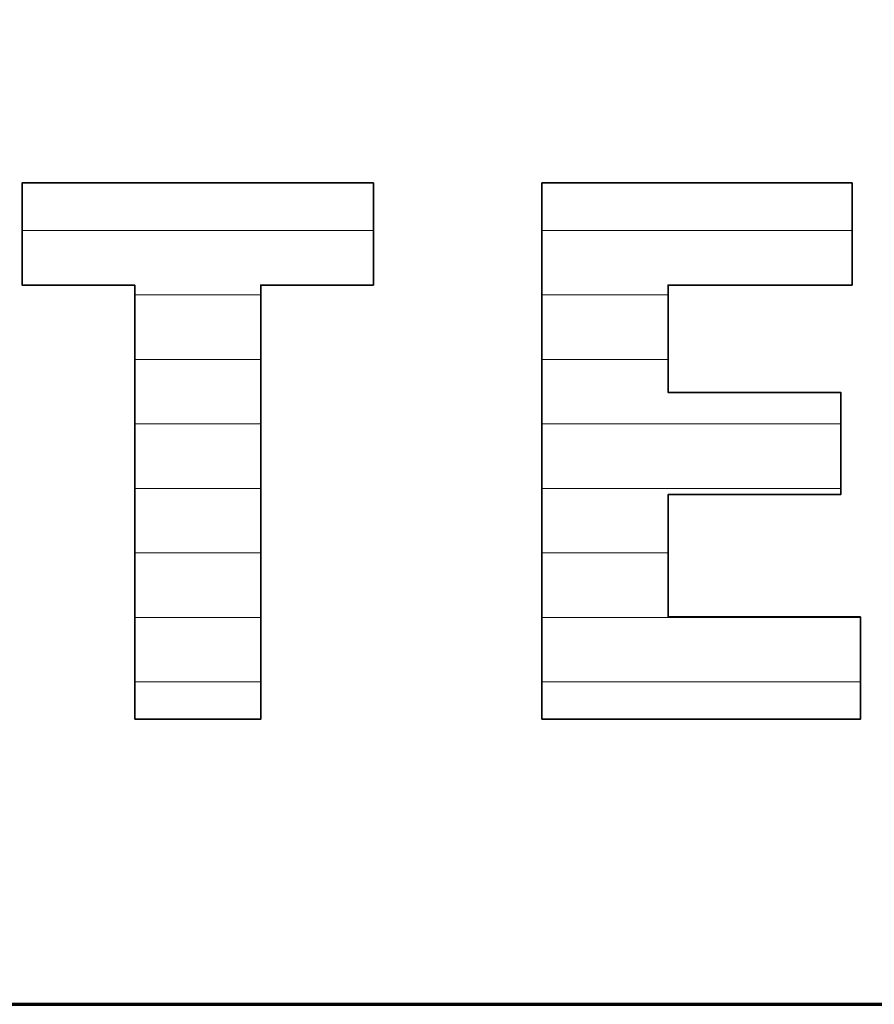
# Model space of a CAD drawing. Units: millimetres. Extents: x 59 to 11996, y 24 to 8424.
# Drawn here: x 8539 to 8632, y 224 to 331 of the extents above; entities that cross this region are included whole.
import ezdxf

# ---------------------------------------------------------------- set-up
doc = ezdxf.new("R2010")
doc.units = ezdxf.units.MM
doc.header["$MEASUREMENT"] = 0
doc.layers.add('(1) Shape lines', color=7, linetype='Continuous', lineweight=35)
doc.layers.add('(9) Sheet', color=7, linetype='Continuous', lineweight=35)

# ---------------------------------------------------------------- blocks, each defined once
blk = doc.blocks.new('HATCH_880_fd2dffe7-f4e1-4ec0-91ac-d83a4955bf15')
at = {"layer": '(1) Shape lines', "color": 0, "lineweight": 9}
blk.add_line((8543.32, 308), (8539.43, 308), dxfattribs=at)
blk = doc.blocks.new('HATCH_881_5c6c049d-e1e9-475f-909e-8546cc212e15')
at = {"layer": '(1) Shape lines', "color": 0, "lineweight": 9}
blk.add_line((8547.77, 308), (8543.32, 308), dxfattribs=at)
blk = doc.blocks.new('HATCH_884_36d06de0-ef5d-4d50-a5b5-a6006cd61bbe')
at = {"layer": '(1) Shape lines', "color": 0, "lineweight": 9}
blk.add_line((8548.02, 308), (8547.77, 308), dxfattribs=at)
blk = doc.blocks.new('HATCH_885_5ac7ea8e-da31-470c-a1db-0693a25bd805')
at = {"layer": '(1) Shape lines', "color": 0, "lineweight": 9}
blk.add_line((8548.31, 308), (8548.02, 308), dxfattribs=at)
blk = doc.blocks.new('HATCH_888_938e1b69-509a-42cd-a39a-d4c89c3200a3')
at = {"layer": '(1) Shape lines', "color": 0, "lineweight": 9}
blk.add_line((8549.87, 308), (8548.31, 308), dxfattribs=at)
blk = doc.blocks.new('HATCH_889_99e4b094-d523-4de6-ad23-1fda857e1aa4')
at = {"layer": '(1) Shape lines', "color": 0, "lineweight": 9}
blk.add_line((8551.67, 308), (8549.87, 308), dxfattribs=at)
blk = doc.blocks.new('HATCH_892_87d2422c-714d-49ab-9362-a9014a06dc39')
at = {"layer": '(1) Shape lines', "color": 0, "lineweight": 9}
for p, q in [((8552.88, 308), (8551.67, 308)), ((8554.53, 301), (8551.67, 301)), ((8556.17, 294), (8551.67, 294)), ((8557.82, 287), (8551.67, 287)), ((8559.46, 280), (8551.67, 280)), ((8561.11, 273), (8551.67, 273)), ((8562.76, 266), (8551.67, 266)), ((8564.4, 259), (8551.67, 259))]:
    blk.add_line(p, q, dxfattribs=at)
blk = doc.blocks.new('HATCH_893_a9136a9e-9422-40b0-93df-d6dd0eceea02')
at = {"layer": '(1) Shape lines', "color": 0, "lineweight": 9}
for p, q in [((8565.35, 308), (8552.88, 308)), ((8565.35, 301), (8554.53, 301)), ((8565.35, 294), (8556.17, 294)), ((8565.35, 287), (8557.82, 287)), ((8565.35, 280), (8559.46, 280)), ((8565.35, 273), (8561.11, 273)), ((8565.35, 266), (8562.76, 266)), ((8565.35, 259), (8564.4, 259))]:
    blk.add_line(p, q, dxfattribs=at)
blk = doc.blocks.new('HATCH_896_267baf29-136e-4073-a5c3-b15ce66597b1')
at = {"layer": '(1) Shape lines', "color": 0, "lineweight": 9}
blk.add_line((8571.05, 308), (8565.35, 308), dxfattribs=at)
blk = doc.blocks.new('HATCH_897_85f17c4e-2fbd-47f6-b5a8-bff4d8248ea5')
at = {"layer": '(1) Shape lines', "color": 0, "lineweight": 9}
blk.add_line((8577.58, 308), (8571.05, 308), dxfattribs=at)
blk = doc.blocks.new('HATCH_902_059f4d60-17af-4ae7-b046-3b0c4b4e127a')
at = {"layer": '(1) Shape lines', "color": 0, "lineweight": 9}
for p, q in [((8596.53, 308), (8595.88, 308)), ((8597.41, 301), (8595.88, 301)), ((8598.29, 294), (8595.88, 294)), ((8599.17, 287), (8595.88, 287)), ((8600.05, 280), (8595.88, 280)), ((8600.93, 273), (8595.88, 273)), ((8601.81, 266), (8595.88, 266)), ((8602.69, 259), (8595.88, 259))]:
    blk.add_line(p, q, dxfattribs=at)
blk = doc.blocks.new('HATCH_903_31675537-346f-4f51-9cb9-70b5717fd845')
at = {"layer": '(1) Shape lines', "color": 0, "lineweight": 9}
for p, q in [((8603.2, 308), (8596.53, 308)), ((8603.2, 301), (8597.41, 301)), ((8603.2, 294), (8598.29, 294)), ((8603.2, 287), (8599.17, 287)), ((8603.2, 280), (8600.05, 280)), ((8603.2, 273), (8600.93, 273)), ((8603.2, 266), (8601.81, 266)), ((8603.2, 259), (8602.69, 259))]:
    blk.add_line(p, q, dxfattribs=at)
blk = doc.blocks.new('HATCH_906_dc96cc39-8afb-4f18-9fa4-f8265ee4e507')
at = {"layer": '(1) Shape lines', "color": 0, "lineweight": 9}
for p, q in [((8603.26, 308), (8603.2, 308)), ((8603.35, 301), (8603.2, 301)), ((8603.44, 294), (8603.2, 294)), ((8603.53, 287), (8603.2, 287)), ((8603.62, 280), (8603.2, 280)), ((8603.71, 273), (8603.2, 273)), ((8603.81, 266), (8603.2, 266)), ((8603.9, 259), (8603.2, 259))]:
    blk.add_line(p, q, dxfattribs=at)
blk = doc.blocks.new('HATCH_907_d461b612-2bf6-4412-9046-86e1563e1cf2')
at = {"layer": '(1) Shape lines', "color": 0, "lineweight": 9}
for p, q in [((8603.95, 308), (8603.26, 308)), ((8603.95, 301), (8603.35, 301)), ((8603.95, 294), (8603.44, 294)), ((8603.95, 287), (8603.53, 287)), ((8603.95, 280), (8603.62, 280)), ((8603.95, 273), (8603.71, 273)), ((8603.95, 266), (8603.81, 266)), ((8603.95, 259), (8603.9, 259))]:
    blk.add_line(p, q, dxfattribs=at)
blk = doc.blocks.new('HATCH_910_eb568f62-e0fc-4ba4-a2ac-7f2e836ce19b')
at = {"layer": '(1) Shape lines', "color": 0, "lineweight": 9}
for p, q in [((8604.45, 308), (8603.95, 308)), ((8605.12, 301), (8603.95, 301)), ((8605.8, 294), (8603.95, 294)), ((8606.48, 287), (8603.95, 287)), ((8607.16, 280), (8603.95, 280)), ((8607.83, 273), (8603.95, 273)), ((8608.51, 266), (8603.95, 266)), ((8609.19, 259), (8603.95, 259))]:
    blk.add_line(p, q, dxfattribs=at)
blk = doc.blocks.new('HATCH_911_d0b71be0-8f06-477b-9234-7e4e71423896')
at = {"layer": '(1) Shape lines', "color": 0, "lineweight": 9}
for p, q in [((8609.58, 308), (8604.45, 308)), ((8609.58, 301), (8605.12, 301)), ((8609.58, 294), (8605.8, 294)), ((8609.58, 287), (8606.48, 287)), ((8609.58, 280), (8607.16, 280)), ((8609.58, 273), (8607.83, 273)), ((8609.58, 266), (8608.51, 266)), ((8609.58, 259), (8609.19, 259))]:
    blk.add_line(p, q, dxfattribs=at)
blk = doc.blocks.new('HATCH_914_7cdadb14-4ab3-4ca9-9e1f-644e7fd129da')
at = {"layer": '(1) Shape lines', "color": 0, "lineweight": 9}
for p, q in [((8609.66, 266), (8609.58, 266)), ((8621.49, 259), (8609.58, 259))]:
    blk.add_line(p, q, dxfattribs=at)
blk = doc.blocks.new('HATCH_915_f79a6af3-2c09-4741-9d4e-c5f971b648f1')
at = {"layer": '(1) Shape lines', "color": 0, "lineweight": 9}
for p, q in [((8628.32, 266), (8609.66, 266)), ((8628.32, 259), (8621.49, 259))]:
    blk.add_line(p, q, dxfattribs=at)
blk = doc.blocks.new('HATCH_916_b554d6bc-fe5a-4052-9812-2b84ae451e1c')
at = {"layer": '(1) Shape lines', "color": 0, "lineweight": 9}
for p, q in [((8615.37, 287), (8609.58, 287)), ((8627.21, 280), (8609.58, 280))]:
    blk.add_line(p, q, dxfattribs=at)
blk = doc.blocks.new('HATCH_917_d66c9fe3-8aa9-4192-97b0-c43d5be6f466')
at = {"layer": '(1) Shape lines', "color": 0, "lineweight": 9}
for p, q in [((8628.32, 287), (8615.37, 287)), ((8628.32, 280), (8627.21, 280))]:
    blk.add_line(p, q, dxfattribs=at)
blk = doc.blocks.new('HATCH_918_420e4be7-9b06-4c44-b223-7ce23f956256')
at = {"layer": '(1) Shape lines', "color": 0, "lineweight": 9}
blk.add_line((8618.31, 308), (8609.58, 308), dxfattribs=at)
blk = doc.blocks.new('HATCH_919_e4f01a09-db9f-474e-a994-65328266b7d0')
at = {"layer": '(1) Shape lines', "color": 0, "lineweight": 9}
blk.add_line((8628.32, 308), (8618.31, 308), dxfattribs=at)
blk = doc.blocks.new('HATCH_922_b484a98c-7f55-4ad2-936f-84ce55180ca3')
at = {"layer": '(1) Shape lines', "color": 0, "lineweight": 9}
for p, q in [((8628.33, 266), (8628.32, 266)), ((8629.1, 259), (8628.32, 259))]:
    blk.add_line(p, q, dxfattribs=at)
blk = doc.blocks.new('HATCH_923_efdbfa7a-6834-4cc8-89a1-ba1fdf329d4d')
at = {"layer": '(1) Shape lines', "color": 0, "lineweight": 9}
for p, q in [((8629.55, 266), (8628.33, 266)), ((8629.55, 259), (8629.1, 259))]:
    blk.add_line(p, q, dxfattribs=at)
blk = doc.blocks.new('HATCH_924_232db9fd-d91b-45b7-b470-e4126b0987c6')
at = {"layer": '(1) Shape lines', "color": 0, "lineweight": 9}
blk.add_line((8628.9, 308), (8628.32, 308), dxfattribs=at)
blk = doc.blocks.new('HATCH_925_6be1404c-b4ef-464a-979a-4f9aa61e8718')
at = {"layer": '(1) Shape lines', "color": 0, "lineweight": 9}
blk.add_line((8629.55, 308), (8628.9, 308), dxfattribs=at)
blk = doc.blocks.new('HATCH_928_3b200c83-2858-482f-968b-f8aa00070621')
at = {"layer": '(1) Shape lines', "color": 0, "lineweight": 9}
for p, q in [((8629.55, 266), (8629.55, 266)), ((8630.12, 259), (8629.55, 259))]:
    blk.add_line(p, q, dxfattribs=at)
blk = doc.blocks.new('HATCH_929_c31797ed-60a1-44f1-a91b-f27f1a873553')
at = {"layer": '(1) Shape lines', "color": 0, "lineweight": 9}
for p, q in [((8630.45, 266), (8629.55, 266)), ((8630.45, 259), (8630.12, 259))]:
    blk.add_line(p, q, dxfattribs=at)
blk = doc.blocks.new('GROUP_0_cb695391-460a-4be7-a5b2-5a2ca33c3825')
at = {"layer": '(9) Sheet', "color": 7, "lineweight": 70, "ltscale": 60}
blk.add_line((459.06, 224), (11739.06, 224), dxfattribs=at)
at = {"layer": '(9) Sheet', "color": 7, "linetype": 'Continuous', "lineweight": 70, "ltscale": 60}
blk.add_lwpolyline([(8053.26, 224), (11739.06, 224), (11739.06, 1344)], dxfattribs=at)
at = {"layer": '(9) Sheet', "color": 7, "linetype": 'Continuous', "lineweight": 35, "ltscale": 20}
for points in [[(8551.67, 254.95), (8565.35, 254.95), (8565.35, 302.08), (8577.58, 302.08), (8577.58, 313.17), (8539.43, 313.17), (8539.43, 302.08), (8551.67, 302.08)], [(8595.88, 254.95), (8630.45, 254.95), (8630.45, 266.05), (8609.58, 266.05), (8609.58, 279.34), (8628.32, 279.34), (8628.32, 290.42), (8609.58, 290.42), (8609.58, 302.08), (8629.55, 302.08), (8629.55, 313.17), (8595.88, 313.17)]]:
    blk.add_lwpolyline(points, close=True, dxfattribs=at)
at = {"layer": '(1) Shape lines', "color": 154, "linetype": 'ByBlock'}
for name in ['HATCH_880_fd2dffe7-f4e1-4ec0-91ac-d83a4955bf15', 'HATCH_881_5c6c049d-e1e9-475f-909e-8546cc212e15', 'HATCH_884_36d06de0-ef5d-4d50-a5b5-a6006cd61bbe', 'HATCH_885_5ac7ea8e-da31-470c-a1db-0693a25bd805', 'HATCH_888_938e1b69-509a-42cd-a39a-d4c89c3200a3', 'HATCH_889_99e4b094-d523-4de6-ad23-1fda857e1aa4', 'HATCH_892_87d2422c-714d-49ab-9362-a9014a06dc39', 'HATCH_893_a9136a9e-9422-40b0-93df-d6dd0eceea02', 'HATCH_896_267baf29-136e-4073-a5c3-b15ce66597b1', 'HATCH_897_85f17c4e-2fbd-47f6-b5a8-bff4d8248ea5', 'HATCH_902_059f4d60-17af-4ae7-b046-3b0c4b4e127a', 'HATCH_903_31675537-346f-4f51-9cb9-70b5717fd845', 'HATCH_906_dc96cc39-8afb-4f18-9fa4-f8265ee4e507', 'HATCH_907_d461b612-2bf6-4412-9046-86e1563e1cf2', 'HATCH_910_eb568f62-e0fc-4ba4-a2ac-7f2e836ce19b', 'HATCH_911_d0b71be0-8f06-477b-9234-7e4e71423896', 'HATCH_918_420e4be7-9b06-4c44-b223-7ce23f956256', 'HATCH_919_e4f01a09-db9f-474e-a994-65328266b7d0', 'HATCH_924_232db9fd-d91b-45b7-b470-e4126b0987c6', 'HATCH_925_6be1404c-b4ef-464a-979a-4f9aa61e8718', 'HATCH_916_b554d6bc-fe5a-4052-9812-2b84ae451e1c', 'HATCH_917_d66c9fe3-8aa9-4192-97b0-c43d5be6f466', 'HATCH_914_7cdadb14-4ab3-4ca9-9e1f-644e7fd129da', 'HATCH_915_f79a6af3-2c09-4741-9d4e-c5f971b648f1', 'HATCH_922_b484a98c-7f55-4ad2-936f-84ce55180ca3', 'HATCH_923_efdbfa7a-6834-4cc8-89a1-ba1fdf329d4d', 'HATCH_928_3b200c83-2858-482f-968b-f8aa00070621', 'HATCH_929_c31797ed-60a1-44f1-a91b-f27f1a873553']:
    blk.add_blockref(name, (0, 0), dxfattribs=at)

msp = doc.modelspace()

# ---------------------------------------------------------------- block references
at = {"color": 7, "linetype": 'ByBlock'}
msp.add_blockref('GROUP_0_cb695391-460a-4be7-a5b2-5a2ca33c3825', (0, 0), dxfattribs=at)

doc.saveas('drawing.dxf')
